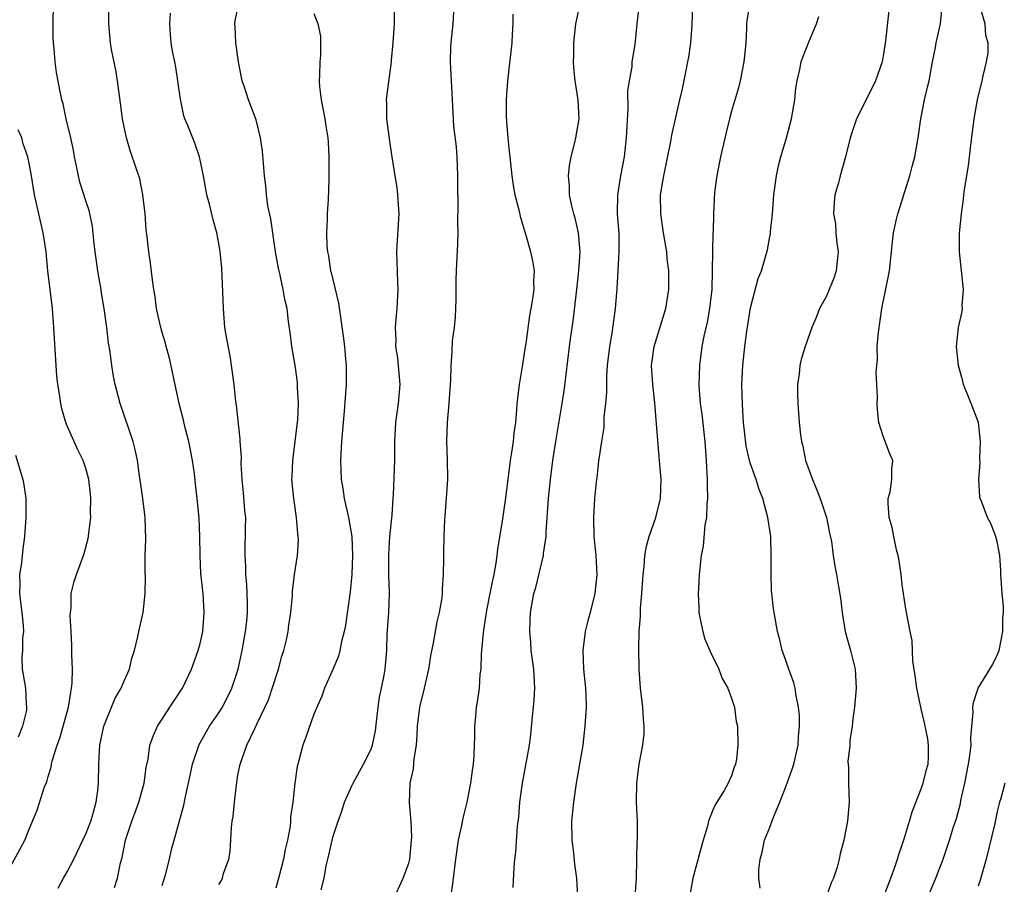
# Model space of a CAD drawing. Units: inches. Extents: x 2538000 to 2541000, y 1545000 to 1548000.
# Drawn here: x 2538534 to 2538638, y 1545854 to 1545945 of the extents above; entities that cross this region are included whole.
import ezdxf

# ---------------------------------------------------------------- set-up
doc = ezdxf.new("R2010")
doc.units = ezdxf.units.IN
doc.header["$MEASUREMENT"] = 0
doc.layers.add('LD25381545_2ft', color=84, linetype='Continuous')

msp = doc.modelspace()

# ---------------------------------------------------------------- linework, layer by layer
at = {"layer": 'LD25381545_2ft'}
for points, elevation in [([(2538543.98, 1545854.02), (2538544.31, 1545855), (2538544.62, 1545856.62), (2538544.81, 1545857.18), (2538545.16, 1545859), (2538545.82, 1545861), (2538546.15, 1545861.85), (2538546.56, 1545863), (2538547.12, 1545865), (2538547.33, 1545866.67), (2538547.53, 1545867.53), (2538547.73, 1545869), (2538548.05, 1545869.95), (2538548.53, 1545871), (2538549, 1545871.76), (2538549.81, 1545873), (2538551.14, 1545875), (2538552.1, 1545877), (2538552.81, 1545879), (2538553, 1545879.71), (2538553.29, 1545881), (2538553.45, 1545883), (2538553.33, 1545885), (2538553.1, 1545887.1), (2538553, 1545889), (2538552.97, 1545891), (2538552.91, 1545892.91), (2538552.71, 1545895), (2538552.52, 1545896.52), (2538552.42, 1545897.58), (2538552.22, 1545899), (2538551.83, 1545901), (2538551.41, 1545902.59), (2538551.26, 1545903.26), (2538550.81, 1545905), (2538550.14, 1545908.14), (2538549.77, 1545909.77), (2538549.43, 1545911), (2538549.35, 1545911.35), (2538549, 1545912.49), (2538548.86, 1545913), (2538548.43, 1545915), (2538548.27, 1545916.27), (2538548.13, 1545917), (2538547.98, 1545918.02), (2538547.79, 1545919.79), (2538547.61, 1545921), (2538547.44, 1545922.56), (2538547.34, 1545923.34), (2538547.22, 1545925), (2538546.99, 1545927), (2538546.66, 1545928.66), (2538546.55, 1545929), (2538546.3, 1545929.7), (2538545.65, 1545931.65), (2538545.24, 1545933), (2538545, 1545934.14), (2538544.84, 1545935), (2538544.64, 1545936.64), (2538544.32, 1545939), (2538544.12, 1545940.12), (2538543.69, 1545942.31), (2538543.57, 1545943), (2538543.39, 1545945), (2538543.35, 1545949)], 7924), ([(2538538.07, 1545853.93), (2538538.6, 1545855), (2538539, 1545855.66), (2538539.71, 1545857), (2538540.67, 1545859), (2538541, 1545859.75), (2538541.48, 1545861), (2538541.72, 1545861.72), (2538542.06, 1545863), (2538542.25, 1545864.25), (2538542.31, 1545865), (2538542.33, 1545867), (2538542.4, 1545868.4), (2538542.46, 1545869), (2538542.88, 1545871), (2538543, 1545871.37), (2538544.05, 1545873.95), (2538544.68, 1545875), (2538545, 1545875.77), (2538545.57, 1545877), (2538545.81, 1545878.19), (2538546.1, 1545879), (2538546.46, 1545880.46), (2538546.54, 1545881), (2538547.02, 1545882.98), (2538547.23, 1545885), (2538547.24, 1545886.76), (2538547.21, 1545887.21), (2538547.22, 1545889), (2538547.28, 1545890.72), (2538547.22, 1545893), (2538546.97, 1545895), (2538546.73, 1545896.73), (2538546.62, 1545897.38), (2538546.4, 1545899), (2538546.17, 1545900.17), (2538545.94, 1545901), (2538544.58, 1545905), (2538544.06, 1545907), (2538543.89, 1545907.89), (2538543.71, 1545909), (2538543.54, 1545910.46), (2538543.37, 1545911.37), (2538543.19, 1545913), (2538542.91, 1545915), (2538542.63, 1545916.63), (2538542.58, 1545917), (2538542.34, 1545918.34), (2538542.24, 1545919), (2538541.96, 1545921), (2538541.82, 1545922.18), (2538541.68, 1545923.68), (2538541.33, 1545925.33), (2538541, 1545926.27), (2538540.34, 1545928.34), (2538540.18, 1545929), (2538539.99, 1545930.01), (2538539.78, 1545931), (2538539.68, 1545931.68), (2538539.4, 1545933), (2538538.91, 1545935), (2538538.58, 1545936.58), (2538538.44, 1545937), (2538538.29, 1545937.71), (2538537.89, 1545939.89), (2538537.75, 1545941), (2538537.64, 1545942.36), (2538537.55, 1545943), (2538537.52, 1545943.52), (2538537.51, 1545945), (2538537.58, 1545947)], 7926), ([(2538549, 1545854.22), (2538549.35, 1545855.35), (2538549.77, 1545857), (2538549.99, 1545858.01), (2538550.29, 1545859), (2538551.3, 1545862.7), (2538551.43, 1545863.43), (2538552.01, 1545865.99), (2538552.2, 1545867), (2538552.92, 1545869.08), (2538554.01, 1545871), (2538555, 1545872.42), (2538555.37, 1545873), (2538556.37, 1545875), (2538557.02, 1545877), (2538557.46, 1545879), (2538557.81, 1545881), (2538557.92, 1545882.08), (2538557.99, 1545883), (2538558, 1545884), (2538557.94, 1545885.94), (2538557.83, 1545887), (2538557.83, 1545887.83), (2538557.75, 1545889), (2538557.77, 1545890.23), (2538557.81, 1545891), (2538557.8, 1545891.8), (2538557.82, 1545893), (2538557.74, 1545893.74), (2538557.6, 1545895.6), (2538557.46, 1545897), (2538557.33, 1545898.67), (2538557.36, 1545899.36), (2538557.23, 1545901), (2538557.24, 1545901.24), (2538556.84, 1545904.84), (2538556.77, 1545905.23), (2538556.59, 1545907), (2538556.33, 1545909), (2538556.2, 1545909.8), (2538555.81, 1545911.81), (2538555.62, 1545913), (2538555.51, 1545914.49), (2538555.46, 1545915), (2538555.29, 1545919.29), (2538555.14, 1545921), (2538555, 1545921.85), (2538554.78, 1545923), (2538554.37, 1545924.37), (2538554, 1545926), (2538553.73, 1545927), (2538553.38, 1545929), (2538552.96, 1545931), (2538552.45, 1545932.45), (2538551.71, 1545934.29), (2538551.41, 1545935), (2538551.31, 1545935.31), (2538551, 1545936.71), (2538550.93, 1545937.07), (2538550.68, 1545939), (2538550.44, 1545940.44), (2538550.35, 1545941), (2538550.11, 1545942.11), (2538549.97, 1545943), (2538549.88, 1545943.88), (2538549.83, 1545945), (2538549.88, 1545946.12)], 7922), ([(2538555, 1545854.33), (2538555.25, 1545854.75), (2538555.36, 1545855), (2538555.48, 1545855.48), (2538556.03, 1545857), (2538556.18, 1545857.82), (2538556.31, 1545860.31), (2538556.4, 1545861), (2538556.49, 1545861.51), (2538556.62, 1545863), (2538556.83, 1545864.83), (2538557, 1545865.85), (2538557.22, 1545867), (2538557.93, 1545869), (2538558.77, 1545870.77), (2538559, 1545871.21), (2538560.23, 1545873.77), (2538561.27, 1545877), (2538561.63, 1545878.37), (2538561.83, 1545879), (2538562.11, 1545880.11), (2538562.29, 1545881), (2538562.35, 1545881.65), (2538562.57, 1545883), (2538562.73, 1545884.73), (2538562.75, 1545885.25), (2538562.97, 1545887), (2538563.29, 1545889), (2538563.38, 1545890.62), (2538563.36, 1545891), (2538563.3, 1545891.3), (2538563.17, 1545893), (2538562.89, 1545895), (2538562.69, 1545897), (2538562.71, 1545897.29), (2538562.77, 1545899), (2538563.04, 1545901), (2538563.25, 1545902.75), (2538563.3, 1545903.3), (2538563.37, 1545905), (2538563.29, 1545906.71), (2538563.29, 1545907), (2538563.27, 1545907.27), (2538563.02, 1545909), (2538562.67, 1545911), (2538562.5, 1545912.5), (2538562.34, 1545913.66), (2538562.18, 1545915), (2538561.95, 1545915.95), (2538561.78, 1545917), (2538561.46, 1545918.54), (2538561.26, 1545919.26), (2538560.97, 1545920.97), (2538560.46, 1545924.46), (2538560.16, 1545925.84), (2538560.02, 1545927), (2538559.95, 1545927.95), (2538559.81, 1545929), (2538559.69, 1545930.31), (2538559.6, 1545931.6), (2538559.39, 1545933), (2538558.91, 1545934.9), (2538558.37, 1545936.37), (2538558.1, 1545937), (2538557.68, 1545938.32), (2538557.45, 1545939), (2538557.36, 1545939.36), (2538557.07, 1545941), (2538556.77, 1545943), (2538556.7, 1545944.7), (2538556.66, 1545945), (2538556.69, 1545945.31), (2538557.04, 1545947)], 7920), ([(2538565, 1545946.09), (2538565.43, 1545945), (2538565.7, 1545943.7), (2538565.71, 1545941.71), (2538565.61, 1545941), (2538565.6, 1545939.6), (2538565.54, 1545939), (2538565.58, 1545938.42), (2538565.76, 1545937), (2538566.17, 1545935), (2538566.26, 1545934.26), (2538566.48, 1545933), (2538566.49, 1545932.49), (2538566.59, 1545931), (2538566.58, 1545928.58), (2538566.5, 1545926.5), (2538566.41, 1545925), (2538566.4, 1545924.4), (2538566.33, 1545923), (2538566.36, 1545921.64), (2538566.42, 1545921), (2538566.55, 1545920.55), (2538566.76, 1545919), (2538566.82, 1545918.82), (2538567.59, 1545915.59), (2538568.1, 1545912.1), (2538568.23, 1545911), (2538568.34, 1545909.66), (2538568.41, 1545909), (2538568.41, 1545907), (2538568.2, 1545904.2), (2538567.92, 1545901), (2538567.79, 1545899), (2538567.87, 1545897), (2538568.05, 1545896.04), (2538568.2, 1545895), (2538568.66, 1545893), (2538569, 1545891), (2538569.08, 1545889), (2538569.01, 1545886.99), (2538568.84, 1545885.16), (2538568.34, 1545881.66), (2538568.2, 1545881), (2538567.92, 1545879.92), (2538567.75, 1545879), (2538567.6, 1545878.4), (2538567, 1545876.98), (2538566.12, 1545875), (2538565.83, 1545874.17), (2538565, 1545872.28), (2538564.16, 1545869.84), (2538563.84, 1545869), (2538563.4, 1545867.4), (2538563.24, 1545866.76), (2538562.98, 1545865), (2538562.77, 1545863), (2538562.55, 1545861.45), (2538562.54, 1545861), (2538562.49, 1545860.49), (2538562.23, 1545859), (2538561.98, 1545858.02), (2538561.79, 1545857), (2538561.39, 1545855.39), (2538561, 1545853.94)], 7918), ([(2538565.76, 1545853.76), (2538566.09, 1545855), (2538566.29, 1545856.29), (2538566.59, 1545857.41), (2538566.92, 1545859), (2538567, 1545859.31), (2538567.55, 1545861), (2538567.94, 1545862.06), (2538568.24, 1545863), (2538569, 1545864.72), (2538569.13, 1545865), (2538570.23, 1545867), (2538571, 1545868.52), (2538571.18, 1545869), (2538571.49, 1545870.51), (2538571.77, 1545873), (2538571.93, 1545874.07), (2538572.13, 1545875), (2538572.39, 1545876.39), (2538572.5, 1545877), (2538572.55, 1545877.45), (2538572.67, 1545879), (2538572.72, 1545880.72), (2538572.89, 1545883), (2538572.97, 1545885), (2538572.91, 1545887), (2538572.89, 1545889.11), (2538573.01, 1545890.99), (2538573.24, 1545893.24), (2538573.34, 1545895), (2538573.38, 1545895.38), (2538573.53, 1545899), (2538573.53, 1545901), (2538573.64, 1545903), (2538573.93, 1545905), (2538574.09, 1545907), (2538573.83, 1545909.83), (2538573.65, 1545911), (2538573.67, 1545911.67), (2538573.61, 1545913), (2538573.69, 1545914.31), (2538573.78, 1545915), (2538573.88, 1545917), (2538573.84, 1545917.84), (2538573.75, 1545921), (2538573.8, 1545922.2), (2538573.97, 1545925), (2538573.93, 1545925.93), (2538573.86, 1545927), (2538573.77, 1545927.77), (2538573.55, 1545929), (2538573.25, 1545931), (2538573.2, 1545931.2), (2538573, 1545932.64), (2538572.7, 1545935), (2538572.68, 1545936.68), (2538572.65, 1545937), (2538572.67, 1545937.33), (2538573.18, 1545941), (2538573.19, 1545941.19), (2538573.35, 1545943), (2538573.48, 1545945), (2538573.48, 1545946.52)], 7916), ([(2538573.51, 1545853), (2538574.42, 1545855), (2538575, 1545856.57), (2538575.1, 1545857), (2538575.3, 1545859), (2538575.32, 1545859.32), (2538575.24, 1545861), (2538575.08, 1545862.92), (2538575.16, 1545865), (2538575.49, 1545866.51), (2538575.57, 1545867.57), (2538575.81, 1545869), (2538575.89, 1545870.11), (2538575.92, 1545871), (2538576.17, 1545873), (2538576.67, 1545875), (2538577.13, 1545877), (2538577.37, 1545878.63), (2538577.57, 1545879.57), (2538577.98, 1545882.02), (2538578.24, 1545883), (2538578.52, 1545884.52), (2538578.57, 1545885), (2538578.54, 1545885.46), (2538578.67, 1545887), (2538578.7, 1545888.7), (2538578.68, 1545889), (2538578.71, 1545889.29), (2538578.73, 1545891), (2538578.8, 1545892.8), (2538578.85, 1545893.15), (2538579.1, 1545897), (2538579.09, 1545899.09), (2538579.01, 1545901), (2538579.07, 1545903), (2538579.26, 1545905), (2538579.4, 1545907), (2538579.42, 1545907.42), (2538579.45, 1545909), (2538579.56, 1545910.44), (2538579.62, 1545911.62), (2538579.81, 1545913), (2538579.91, 1545914.09), (2538579.96, 1545915), (2538579.98, 1545915.98), (2538579.98, 1545918.02), (2538580.02, 1545919), (2538580.17, 1545921.83), (2538580.2, 1545923), (2538580.18, 1545924.18), (2538580.21, 1545925.79), (2538580.16, 1545928.16), (2538580.18, 1545929), (2538580.11, 1545931), (2538580.03, 1545932.03), (2538579.76, 1545934.24), (2538579.59, 1545937), (2538579.39, 1545941), (2538579.43, 1545942.57), (2538579.46, 1545943), (2538579.68, 1545945), (2538579.75, 1545946.25)], 7914), ([(2538585.96, 1545946.04), (2538585.95, 1545945), (2538585.91, 1545943.91), (2538585.85, 1545943), (2538585.41, 1545939), (2538585.26, 1545937), (2538585.26, 1545935.26), (2538585.28, 1545934.72), (2538585.42, 1545933), (2538585.59, 1545931.59), (2538585.64, 1545931), (2538585.85, 1545929), (2538585.99, 1545927.99), (2538586.18, 1545927), (2538586.59, 1545925.41), (2538586.74, 1545924.74), (2538587, 1545923.91), (2538587.19, 1545923.19), (2538587.38, 1545922.62), (2538587.84, 1545921), (2538588.03, 1545920.03), (2538588.2, 1545919), (2538588.15, 1545917.85), (2538588.17, 1545917), (2538588.05, 1545916.05), (2538587.86, 1545915), (2538587.71, 1545914.29), (2538587.32, 1545911.32), (2538587.23, 1545910.77), (2538587, 1545909.1), (2538586.63, 1545907), (2538586.44, 1545905.56), (2538586.38, 1545905), (2538586.36, 1545904.36), (2538586.23, 1545903), (2538586.07, 1545901.93), (2538586, 1545901), (2538585.84, 1545899.84), (2538585.7, 1545899), (2538585.43, 1545897), (2538585.17, 1545894.83), (2538584.87, 1545892.87), (2538584.34, 1545889.66), (2538584.28, 1545889), (2538584.18, 1545888.18), (2538583.96, 1545887), (2538583.77, 1545886.23), (2538583.55, 1545885), (2538583.2, 1545883.2), (2538582.89, 1545881.11), (2538582.83, 1545880.83), (2538582.68, 1545879), (2538582.61, 1545878.61), (2538582.58, 1545877), (2538582.49, 1545876.49), (2538582.41, 1545875), (2538582.23, 1545873.77), (2538582.09, 1545873), (2538582.03, 1545872.03), (2538581.91, 1545871), (2538581.94, 1545869.94), (2538581.89, 1545869), (2538581.87, 1545867.87), (2538581.78, 1545867), (2538581.67, 1545866.33), (2538581.51, 1545865), (2538581.12, 1545863), (2538580.69, 1545861.31), (2538580.55, 1545860.55), (2538580.2, 1545859), (2538579.91, 1545857), (2538579.6, 1545854.4), (2538579.4, 1545853)], 7912), ([(2538586, 1545854), (2538586.11, 1545856.11), (2538586.19, 1545857), (2538586.28, 1545857.72), (2538586.47, 1545860.47), (2538586.59, 1545861.41), (2538586.71, 1545863), (2538586.98, 1545865), (2538587.71, 1545869), (2538587.86, 1545870.14), (2538588.02, 1545872.02), (2538588.13, 1545873), (2538588.2, 1545873.8), (2538588.27, 1545875), (2538588.17, 1545877), (2538587.9, 1545879), (2538587.86, 1545879.86), (2538587.75, 1545881), (2538587.78, 1545882.22), (2538587.83, 1545883), (2538588.19, 1545885), (2538588.38, 1545885.62), (2538589.2, 1545889), (2538589.21, 1545889.21), (2538589.46, 1545891), (2538589.47, 1545891.47), (2538589.74, 1545895), (2538589.95, 1545897), (2538590.19, 1545899), (2538590.49, 1545901), (2538591.18, 1545905), (2538591.4, 1545906.6), (2538591.92, 1545911), (2538592.06, 1545912.06), (2538592.31, 1545913.69), (2538592.7, 1545917), (2538592.92, 1545919), (2538593.05, 1545921), (2538592.89, 1545923), (2538592.53, 1545924.53), (2538592.39, 1545925), (2538592.17, 1545925.83), (2538591.92, 1545927), (2538591.92, 1545927.92), (2538591.82, 1545929), (2538591.93, 1545930.07), (2538592.11, 1545931), (2538592.49, 1545932.49), (2538592.6, 1545933), (2538592.94, 1545935), (2538592.86, 1545937), (2538592.54, 1545939), (2538592.38, 1545940.38), (2538592.35, 1545941), (2538592.38, 1545941.62), (2538592.39, 1545943), (2538592.62, 1545945), (2538592.68, 1545945.32), (2538593.02, 1545946.98)], 7910), ([(2538599.25, 1545946.75), (2538599.04, 1545945), (2538598.82, 1545942.82), (2538598.5, 1545941), (2538598.49, 1545940.49), (2538598.21, 1545939), (2538598.06, 1545937.94), (2538598.09, 1545936.09), (2538597.92, 1545933), (2538597.68, 1545931), (2538597.3, 1545929), (2538596.99, 1545927), (2538596.97, 1545925.03), (2538597.12, 1545922.88), (2538597.15, 1545921), (2538596.92, 1545917.08), (2538596.76, 1545915), (2538596.4, 1545912.4), (2538596.14, 1545911), (2538595.92, 1545909), (2538595.84, 1545907.84), (2538595.82, 1545907), (2538595.82, 1545906.18), (2538595.72, 1545905), (2538595.56, 1545903.56), (2538595.54, 1545902.46), (2538595.3, 1545901), (2538595, 1545898.94), (2538594.81, 1545897.19), (2538594.75, 1545896.75), (2538594.58, 1545895), (2538594.45, 1545893), (2538594.51, 1545891), (2538594.7, 1545889), (2538594.82, 1545887), (2538594.62, 1545885), (2538594.12, 1545883), (2538593.88, 1545882.12), (2538593.59, 1545881), (2538593.33, 1545879), (2538593.42, 1545877), (2538593.61, 1545875), (2538593.65, 1545874.35), (2538593.68, 1545873), (2538593.56, 1545871), (2538593.33, 1545869), (2538593, 1545867), (2538592.65, 1545865), (2538592.34, 1545863), (2538592.16, 1545861), (2538592.19, 1545859), (2538592.35, 1545857.65), (2538592.46, 1545856.46), (2538592.68, 1545855), (2538592.79, 1545853)], 7908), ([(2538598.86, 1545853), (2538598.99, 1545854.99), (2538599.08, 1545858.92), (2538599.1, 1545859), (2538599.09, 1545861), (2538599.01, 1545863.01), (2538599.03, 1545865), (2538599.26, 1545867), (2538599.65, 1545869), (2538599.79, 1545870.21), (2538599.81, 1545871), (2538599.73, 1545871.73), (2538599.66, 1545873), (2538599.43, 1545875), (2538599.29, 1545877), (2538599.23, 1545879.23), (2538599.28, 1545881), (2538599.43, 1545882.57), (2538599.42, 1545883.42), (2538599.57, 1545885), (2538599.7, 1545887), (2538599.81, 1545887.81), (2538599.89, 1545889), (2538600.04, 1545889.96), (2538600.33, 1545891), (2538601.05, 1545893), (2538601.53, 1545895), (2538601.58, 1545897), (2538601.46, 1545898.54), (2538601.38, 1545899.38), (2538601.12, 1545902.88), (2538600.93, 1545905.07), (2538600.71, 1545907), (2538600.59, 1545909), (2538600.86, 1545911), (2538602.08, 1545915), (2538602.41, 1545917), (2538602.42, 1545917.58), (2538602.41, 1545919), (2538602.24, 1545920.24), (2538602.18, 1545921), (2538601.83, 1545923), (2538601.74, 1545923.74), (2538601.55, 1545925), (2538601.54, 1545927), (2538601.86, 1545929), (2538602.6, 1545932.6), (2538602.72, 1545933.28), (2538603.12, 1545935), (2538603.56, 1545937), (2538603.84, 1545938.16), (2538604.25, 1545940.25), (2538604.42, 1545941), (2538604.5, 1545941.5), (2538604.71, 1545943), (2538604.86, 1545944.86), (2538604.94, 1545947)], 7906), ([(2538610.92, 1545947), (2538610.63, 1545945.37), (2538610.59, 1545945), (2538610.59, 1545944.59), (2538610.52, 1545943), (2538610.37, 1545941.63), (2538610.32, 1545941), (2538609.91, 1545939), (2538609.73, 1545938.27), (2538609, 1545935.81), (2538608.79, 1545935), (2538608.44, 1545933.56), (2538607.85, 1545931), (2538607.72, 1545930.28), (2538607.45, 1545929), (2538607.22, 1545927.22), (2538607.11, 1545925), (2538607.06, 1545923.06), (2538607.04, 1545922.96), (2538607, 1545921), (2538606.98, 1545918.98), (2538606.92, 1545917), (2538606.69, 1545915), (2538606.43, 1545913.57), (2538606.1, 1545912.1), (2538605.88, 1545911), (2538605.62, 1545909), (2538605.58, 1545907), (2538605.61, 1545906.39), (2538605.72, 1545905), (2538605.87, 1545903.87), (2538606.21, 1545901), (2538606.34, 1545899), (2538606.41, 1545897.59), (2538606.43, 1545897), (2538606.43, 1545896.43), (2538606.48, 1545895), (2538606.41, 1545894.41), (2538606.37, 1545893), (2538606.21, 1545892.21), (2538606.03, 1545889.97), (2538605.82, 1545889), (2538605.61, 1545887), (2538605.53, 1545885.53), (2538605.48, 1545885), (2538605.55, 1545883.55), (2538605.56, 1545883), (2538605.72, 1545882.28), (2538605.97, 1545881), (2538606.18, 1545880.18), (2538606.72, 1545879), (2538606.78, 1545878.78), (2538607, 1545878.4), (2538607.68, 1545877), (2538608.03, 1545876.03), (2538608.63, 1545875), (2538609, 1545873.96), (2538609.32, 1545873), (2538609.51, 1545871.51), (2538609.64, 1545871), (2538609.69, 1545869), (2538609.54, 1545867.54), (2538609.44, 1545867), (2538609.3, 1545866.7), (2538609, 1545865.79), (2538608.75, 1545865.25), (2538608.67, 1545865), (2538608.24, 1545864.24), (2538607.27, 1545862.73), (2538607, 1545862.09), (2538606.57, 1545861), (2538606.46, 1545860.46), (2538606.03, 1545859), (2538604.94, 1545855), (2538604.58, 1545853)], 7904), ([(2538625.58, 1545946.42), (2538625.23, 1545943.23), (2538625, 1545941.65), (2538624.88, 1545941), (2538624.19, 1545939), (2538623.8, 1545938.2), (2538622.17, 1545935), (2538621.51, 1545933), (2538621.01, 1545931), (2538620.45, 1545929), (2538620.27, 1545928.27), (2538619.91, 1545927), (2538619.81, 1545926.19), (2538619.77, 1545925), (2538619.95, 1545923.95), (2538620.01, 1545923), (2538620.11, 1545921.89), (2538620.23, 1545921), (2538620.03, 1545919), (2538619.79, 1545918.21), (2538619.3, 1545917), (2538619, 1545916.3), (2538618.29, 1545915), (2538617.94, 1545914.06), (2538617.46, 1545913), (2538616.77, 1545911), (2538616.35, 1545909.65), (2538616.21, 1545909), (2538616.14, 1545908.14), (2538615.96, 1545907), (2538615.96, 1545906.04), (2538615.99, 1545905), (2538616.15, 1545903), (2538616.28, 1545901.72), (2538616.38, 1545901), (2538616.52, 1545900.52), (2538616.82, 1545899), (2538617.53, 1545897), (2538617.97, 1545895.97), (2538618.34, 1545895), (2538619.01, 1545893), (2538619.33, 1545891.33), (2538619.54, 1545890.46), (2538619.72, 1545889), (2538619.88, 1545887.88), (2538620.08, 1545887), (2538620.28, 1545885.72), (2538620.5, 1545884.5), (2538620.65, 1545883), (2538620.99, 1545881), (2538621.55, 1545879), (2538622.03, 1545877), (2538622.13, 1545875), (2538621.96, 1545873), (2538621.79, 1545871.79), (2538621.73, 1545871), (2538621.49, 1545869.49), (2538621.47, 1545869), (2538621.28, 1545867.28), (2538621.33, 1545866.67), (2538621.33, 1545865), (2538621.41, 1545863), (2538621.23, 1545861), (2538620.83, 1545859), (2538620.44, 1545857.56), (2538620.35, 1545857), (2538620.14, 1545856.14), (2538619.76, 1545855), (2538619.5, 1545854.5), (2538618.98, 1545852.98)], 7900), ([(2538625.04, 1545853), (2538625.81, 1545855), (2538626.25, 1545856.25), (2538626.49, 1545857), (2538626.6, 1545857.4), (2538627, 1545858.52), (2538627.23, 1545859.23), (2538627.76, 1545861), (2538628.03, 1545861.97), (2538629, 1545864.41), (2538629.21, 1545865), (2538629.56, 1545866.44), (2538629.72, 1545867), (2538629.77, 1545867.77), (2538629.78, 1545869), (2538629.68, 1545869.68), (2538629.35, 1545871.35), (2538629, 1545872.82), (2538628.95, 1545873), (2538628.52, 1545875), (2538628.36, 1545876.36), (2538628.13, 1545877.87), (2538628.05, 1545880.05), (2538627.84, 1545881), (2538627.45, 1545883), (2538627.36, 1545883.36), (2538627, 1545885.89), (2538626.88, 1545887), (2538626.64, 1545888.64), (2538626.58, 1545889), (2538626.41, 1545889.59), (2538626.11, 1545891), (2538625.95, 1545891.95), (2538625.62, 1545893), (2538625.5, 1545894.5), (2538625.52, 1545895), (2538625.71, 1545895.71), (2538625.91, 1545897), (2538625.91, 1545898.09), (2538626, 1545899), (2538625.69, 1545899.69), (2538625, 1545901.58), (2538624.53, 1545903), (2538624.38, 1545904.38), (2538624.35, 1545905), (2538624.38, 1545905.62), (2538624.32, 1545907), (2538624.24, 1545908.24), (2538624.31, 1545909), (2538624.39, 1545909.61), (2538624.37, 1545911), (2538624.48, 1545912.48), (2538624.84, 1545915), (2538625.56, 1545918.44), (2538625.65, 1545919), (2538625.87, 1545921), (2538625.96, 1545922.04), (2538626.09, 1545923), (2538626.41, 1545924.41), (2538626.53, 1545925), (2538627, 1545926.44), (2538627.23, 1545927.23), (2538627.79, 1545929), (2538628.04, 1545929.96), (2538628.34, 1545931), (2538628.68, 1545933), (2538628.96, 1545935), (2538629.36, 1545937), (2538629.67, 1545938.33), (2538629.82, 1545939), (2538630.18, 1545941), (2538630.51, 1545942.51), (2538630.59, 1545943), (2538631.03, 1545945), (2538631.19, 1545946.81)], 7898), ([(2538629.69, 1545853), (2538630.55, 1545855), (2538631.32, 1545857), (2538631.99, 1545859), (2538632.41, 1545860.41), (2538632.71, 1545861.29), (2538633.13, 1545862.87), (2538633.18, 1545863.18), (2538633.6, 1545865), (2538633.99, 1545867), (2538634.17, 1545868.17), (2538634.25, 1545869), (2538634.21, 1545869.79), (2538634.48, 1545872.48), (2538634.44, 1545873), (2538634.49, 1545873.51), (2538635, 1545875), (2538636.23, 1545877), (2538636.51, 1545877.49), (2538637, 1545878.48), (2538637.2, 1545879), (2538637.61, 1545881), (2538637.61, 1545882.39), (2538637.66, 1545883), (2538637.66, 1545883.66), (2538637.51, 1545885), (2538637.5, 1545885.5), (2538637.39, 1545887), (2538637.4, 1545887.4), (2538637.27, 1545889), (2538637, 1545890.45), (2538636.87, 1545891), (2538636.35, 1545892.35), (2538635.98, 1545893), (2538635.39, 1545894.61), (2538635.22, 1545895), (2538635.17, 1545895.17), (2538635.08, 1545897), (2538635.2, 1545898.8), (2538635.18, 1545899.18), (2538635.23, 1545901), (2538635.02, 1545903), (2538634.27, 1545905), (2538633.44, 1545907), (2538633.37, 1545907.37), (2538632.92, 1545909), (2538632.72, 1545911), (2538632.92, 1545913), (2538633.31, 1545914.69), (2538633.33, 1545915), (2538633.31, 1545915.31), (2538633.44, 1545917), (2538633.29, 1545918.71), (2538633.25, 1545919), (2538633.04, 1545921), (2538633.04, 1545922.96), (2538633.24, 1545925), (2538633.47, 1545926.53), (2538633.49, 1545927), (2538633.55, 1545927.55), (2538633.97, 1545930.03), (2538634.22, 1545932.22), (2538634.41, 1545933.59), (2538634.58, 1545935), (2538634.94, 1545937), (2538635.42, 1545939), (2538635.52, 1545939.52), (2538635.89, 1545941), (2538636.06, 1545941.94), (2538636.04, 1545943), (2538635.79, 1545943.79), (2538635.74, 1545945), (2538635.21, 1545946.79)], 7896), ([(2538612.04, 1545853.96), (2538611.9, 1545855), (2538611.89, 1545855.89), (2538612.03, 1545857), (2538612.25, 1545857.75), (2538612.5, 1545859), (2538613, 1545860.26), (2538613.42, 1545861.42), (2538614.09, 1545863), (2538614.86, 1545865), (2538615.43, 1545866.57), (2538615.56, 1545867), (2538616.04, 1545869), (2538616.07, 1545869.93), (2538616.18, 1545871), (2538616.17, 1545872.17), (2538616.07, 1545873), (2538615.81, 1545874.19), (2538615.73, 1545875), (2538615.59, 1545875.59), (2538615.05, 1545877), (2538614.53, 1545878.53), (2538614.33, 1545879), (2538614.09, 1545880.09), (2538613.85, 1545881), (2538613.51, 1545883), (2538613.42, 1545883.42), (2538613.26, 1545885), (2538613.22, 1545885.22), (2538613.17, 1545887.17), (2538613.19, 1545889), (2538613.14, 1545891), (2538612.85, 1545893), (2538612.3, 1545895), (2538611.93, 1545895.93), (2538611.59, 1545897), (2538611, 1545898.65), (2538610.9, 1545899), (2538610.55, 1545900.55), (2538610.27, 1545903), (2538610.21, 1545904.21), (2538610.15, 1545905), (2538610.12, 1545905.88), (2538610.11, 1545907), (2538610.21, 1545909), (2538610.41, 1545911), (2538610.62, 1545912.62), (2538611, 1545915.07), (2538611.83, 1545918.17), (2538612.17, 1545919), (2538612.8, 1545921.2), (2538613, 1545922.38), (2538613.12, 1545922.88), (2538613.12, 1545923.12), (2538613.33, 1545925), (2538613.48, 1545927), (2538613.74, 1545929), (2538613.96, 1545930.04), (2538614.2, 1545931), (2538614.81, 1545933), (2538615.34, 1545935), (2538615.67, 1545937), (2538615.79, 1545938.22), (2538615.91, 1545939), (2538616.2, 1545940.2), (2538616.35, 1545941), (2538616.51, 1545941.49), (2538617, 1545942.73), (2538617.13, 1545943), (2538617.96, 1545945), (2538618.21, 1545945.79)], 7902), ([(2538533, 1545856.17), (2538534, 1545858), (2538534.53, 1545859), (2538535, 1545860.17), (2538535.85, 1545862.15), (2538536.61, 1545864.61), (2538536.85, 1545865.15), (2538537, 1545865.71), (2538537.32, 1545866.68), (2538537.35, 1545867), (2538537.46, 1545867.46), (2538537.96, 1545869), (2538538.24, 1545869.76), (2538539.14, 1545873), (2538539.39, 1545874.61), (2538539.47, 1545875), (2538539.53, 1545875.53), (2538539.55, 1545877), (2538539.48, 1545878.52), (2538539.5, 1545879.5), (2538539.44, 1545881), (2538539.33, 1545882.67), (2538539.35, 1545883), (2538539.41, 1545883.41), (2538539.42, 1545885), (2538539.75, 1545886.25), (2538540, 1545887), (2538540.74, 1545889), (2538540.8, 1545889.2), (2538541.21, 1545890.79), (2538541.48, 1545893), (2538541.47, 1545893.47), (2538541.51, 1545895), (2538541.45, 1545895.45), (2538541.3, 1545897), (2538541, 1545898.05), (2538540.68, 1545899), (2538540.11, 1545900.11), (2538539, 1545902.64), (2538538.86, 1545903), (2538538.43, 1545904.43), (2538538.32, 1545905), (2538538.22, 1545905.78), (2538538.02, 1545907), (2538537.93, 1545907.93), (2538537.84, 1545909), (2538537.59, 1545913), (2538537.44, 1545915), (2538536.97, 1545919), (2538536.78, 1545921), (2538536.49, 1545923), (2538535.56, 1545927), (2538535.24, 1545929), (2538535, 1545930.33), (2538534.86, 1545931), (2538534.38, 1545932.38), (2538534.21, 1545933), (2538533.85, 1545933.85)], 7928), ([(2538533.57, 1545899.57), (2538534.32, 1545897), (2538534.42, 1545896.42), (2538534.64, 1545895), (2538534.65, 1545893), (2538534.52, 1545891), (2538534.32, 1545889.68), (2538534.18, 1545888.18), (2538533.98, 1545887), (2538534.02, 1545886.02), (2538533.99, 1545885), (2538534.09, 1545884.09), (2538534.24, 1545883), (2538534.37, 1545881.63), (2538534.39, 1545881), (2538534.31, 1545880.31), (2538534.28, 1545879), (2538534.24, 1545878.24), (2538534.27, 1545877), (2538534.6, 1545875), (2538534.68, 1545873.32), (2538534.73, 1545873), (2538534.7, 1545872.7), (2538534.3, 1545871), (2538533.84, 1545869.84)], 7930), ([(2538637.81, 1545865), (2538637.38, 1545863.38), (2538637.25, 1545863), (2538637, 1545862.01), (2538636.74, 1545860.74), (2538635.83, 1545857), (2538635.22, 1545854.78), (2538635, 1545854.17)], 7894)]:
    msp.add_lwpolyline(points, dxfattribs=dict(at, elevation=elevation))

doc.saveas('drawing.dxf')
